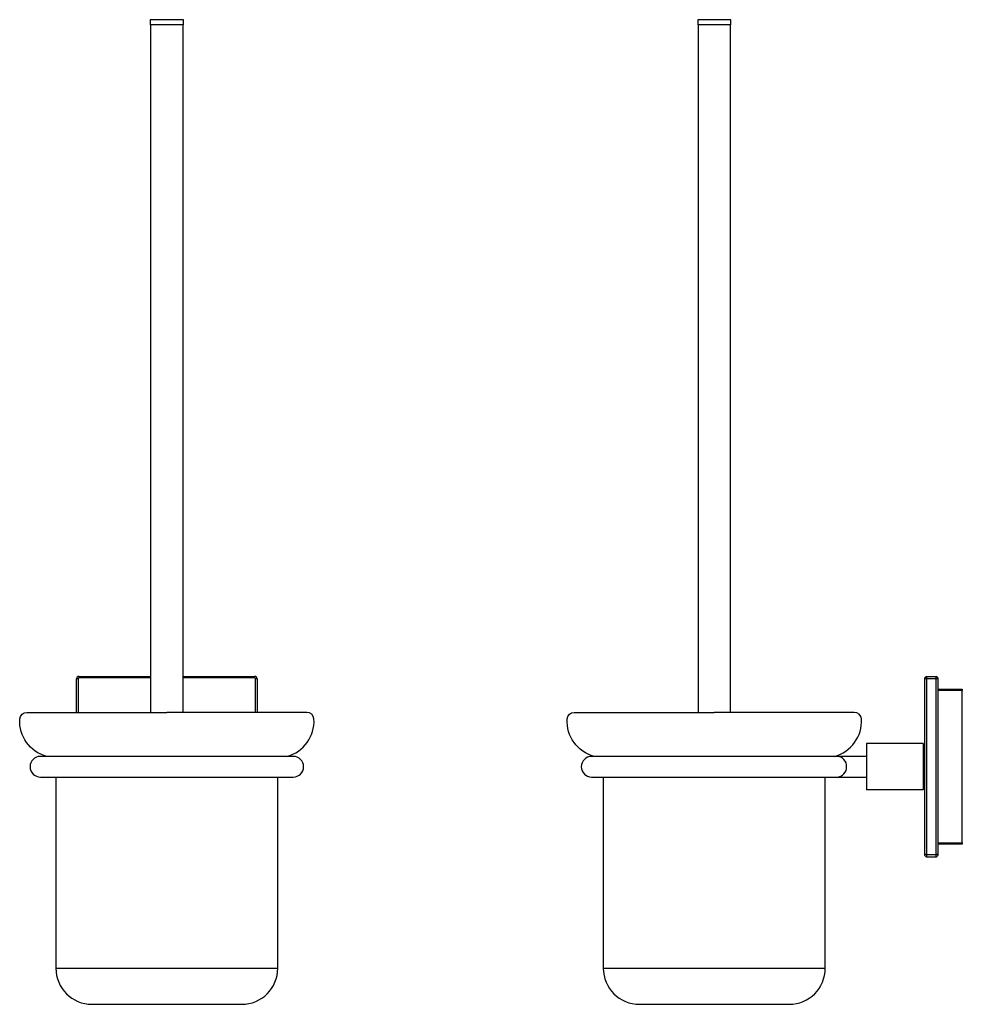
# Model space of a CAD drawing. Units: millimetres. Extents: x -495 to 210, y 0 to 800.
# Drawn here: x -495 to -130, y 24 to 405 of the extents above; entities that cross this region are included whole.
import ezdxf

# ---------------------------------------------------------------- set-up
doc = ezdxf.new("R2010")
doc.units = ezdxf.units.MM
doc.layers.add('A1', color=7, linetype='Continuous')

msp = doc.modelspace()

# ---------------------------------------------------------------- linework, layer by layer
at = {"layer": 'A1', "color": 0, "linetype": 'Continuous', "lineweight": 25}
for p, q in [((-444.47, 405.45), (-444.47, 403.45)), ((-431.67, 405.45), (-444.47, 405.45)), ((-431.67, 403.45), (-431.67, 405.45)), ((-232.35, 405.45), (-232.35, 403.45)), ((-219.55, 405.45), (-232.35, 405.45)), ((-219.55, 403.45), (-219.55, 405.45)), ((-431.67, 403.45), (-444.47, 403.45)), ((-444.37, 403.45), (-444.37, 137.15)), ((-431.77, 137.15), (-431.77, 403.45)), ((-219.55, 403.45), (-232.35, 403.45)), ((-232.25, 403.45), (-232.25, 137.09)), ((-219.65, 140.45), (-219.65, 403.45)), ((-473.07, 137.15), (-473.07, 150.09)), ((-472.47, 150.09), (-473.07, 150.09)), ((-472.47, 150.09), (-472.47, 137.15)), ((-472.07, 150.49), (-472.07, 151.09)), ((-472.07, 151.09), (-444.37, 151.09)), ((-444.37, 150.49), (-472.07, 150.49)), ((-431.77, 151.09), (-404.07, 151.09)), ((-404.07, 150.49), (-431.77, 150.49)), ((-404.07, 151.09), (-404.07, 150.49)), ((-403.67, 137.15), (-403.67, 150.09)), ((-403.07, 150.09), (-403.67, 150.09)), ((-403.07, 150.09), (-403.07, 137.15)), ((-143.75, 151.09), (-144.35, 150.49)), ((-144.35, 150.09), (-144.35, 150.49)), ((-143.75, 150.09), (-144.35, 150.09)), ((-144.35, 82.09), (-144.35, 150.09)), ((-143.75, 151.09), (-143.75, 150.09)), ((-143.75, 151.09), (-139.95, 151.09)), ((-139.95, 150.09), (-143.75, 150.09)), ((-143.75, 150.09), (-143.75, 82.09)), ((-139.95, 150.09), (-139.95, 151.09)), ((-139.35, 150.49), (-139.95, 151.09)), ((-139.35, 150.09), (-139.95, 150.09)), ((-139.95, 82.09), (-139.95, 150.09)), ((-139.35, 150.49), (-139.35, 150.09)), ((-139.35, 150.09), (-139.35, 82.09)), ((-139.35, 146.09), (-129.85, 146.09)), ((-129.85, 145.59), (-139.35, 145.59)), ((-129.85, 146.09), (-129.85, 145.59)), ((-129.85, 86.59), (-129.85, 145.59)), ((-219.65, 137.09), (-219.65, 140.45)), ((-144.95, 125.09), (-166.95, 125.09)), ((-166.95, 125.09), (-166.95, 107.09)), ((-144.95, 125.09), (-144.95, 107.09)), ((-144.35, 123.59), (-144.95, 123.59)), ((-389.07, 120.09), (-487.07, 120.09)), ((-178.42, 120.09), (-273.47, 120.09)), ((-166.95, 120.09), (-178.42, 120.09)), ((-487.07, 112.09), (-389.07, 112.09)), ((-481.07, 112.09), (-481.07, 38.05)), ((-395.07, 38.05), (-395.07, 112.09)), ((-273.47, 112.09), (-178.42, 112.09)), ((-268.95, 112.09), (-268.95, 38.05)), ((-182.95, 38.05), (-182.95, 112.09)), ((-178.42, 112.09), (-166.95, 112.09)), ((-144.95, 107.09), (-166.95, 107.09)), ((-144.95, 108.59), (-144.35, 108.59)), ((-139.35, 86.59), (-129.85, 86.59)), ((-129.85, 86.09), (-139.35, 86.09)), ((-129.85, 86.59), (-129.85, 86.09)), ((-143.75, 82.09), (-144.35, 82.09)), ((-144.35, 81.69), (-144.35, 82.09)), ((-143.75, 81.09), (-144.35, 81.69)), ((-143.75, 82.09), (-143.75, 81.09)), ((-143.75, 82.09), (-139.95, 82.09)), ((-139.95, 81.09), (-143.75, 81.09)), ((-139.35, 82.09), (-139.95, 82.09)), ((-139.95, 81.09), (-139.95, 82.09)), ((-139.35, 81.69), (-139.95, 81.09)), ((-139.35, 82.09), (-139.35, 81.69)), ((-481.07, 38.05), (-395.07, 38.05)), ((-268.95, 38.05), (-182.95, 38.05)), ((-467.07, 24.05), (-409.07, 24.05)), ((-254.95, 24.05), (-196.95, 24.05))]:
    msp.add_line(p, q, dxfattribs=at)
at = {"layer": 'A1'}
for p, q in [((-492.3, 137.15), (-438.07, 137.15)), ((-383.83, 137.15), (-438.07, 137.15)), ((-280.18, 137.15), (-225.95, 137.15)), ((-171.71, 137.15), (-225.95, 137.15))]:
    msp.add_line(p, q, dxfattribs=at)
for points in [[(-484.58, 120.09, -0.359952), (-495.06, 134.57)], [(-495.06, 134.57, -0.395429), (-492.3, 137.15, -0.414214)], [(-391.55, 120.09, 0.359952), (-381.07, 134.57)], [(-381.07, 134.57, 0.395429), (-383.83, 137.15, 0.414214)], [(-272.46, 120.09, -0.359952), (-282.94, 134.57)], [(-282.94, 134.57, -0.395429), (-280.18, 137.15, -0.414214)], [(-179.43, 120.09, 0.359952), (-168.95, 134.57)], [(-168.95, 134.57, 0.395429), (-171.71, 137.15, 0.414214)]]:
    msp.add_lwpolyline(points, format="xyb", dxfattribs=at)
at = {"layer": 'A1', "color": 0, "linetype": 'Continuous', "lineweight": 25}
for centre, radius, start, end in [((-472.07, 150.09), 1, 90, 180), ((-472.07, 150.09), 0.4, 90, 180), ((-404.07, 150.09), 1, 0, 90), ((-404.07, 150.09), 0.4, 0, 90), ((-487.07, 116.09), 4, 90, 270), ((-389.07, 116.09), 4, 270, 90), ((-273.47, 116.09), 4, 90, 270), ((-178.54, 116.21), 3.88, 358.1969, 88.2415), ((-178.54, 115.96), 3.88, 271.7585, 1.8031), ((-467.07, 38.05), 14, 180, 270), ((-409.07, 38.05), 14, 270, 0), ((-254.95, 38.05), 14, 180, 270), ((-196.95, 38.05), 14, 270, 0)]:
    msp.add_arc(centre, radius, start, end, dxfattribs=at)

doc.saveas('drawing.dxf')
